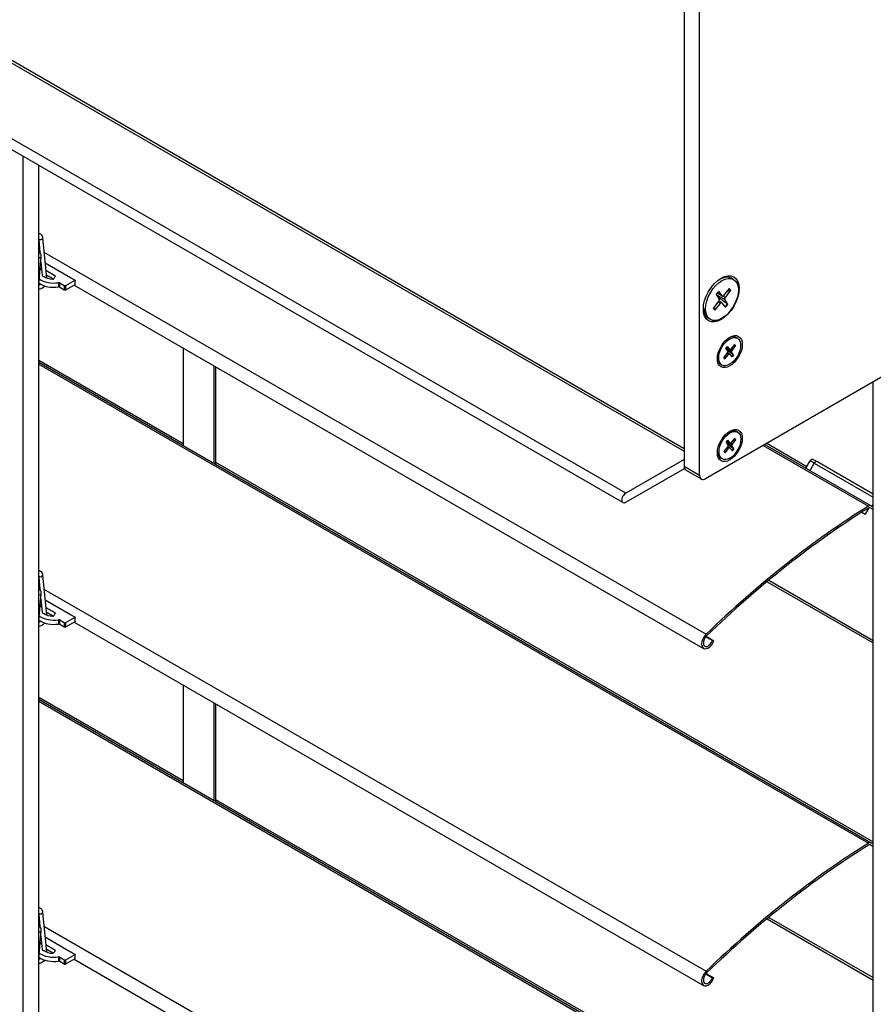
# Model space of a CAD drawing. Units: millimetres. Extents: x -22 to 353517, y -1487 to 3265.
# Drawn here: x 5825 to 5980, y 1214 to 1393 of the extents above; entities that cross this region are included whole.
import ezdxf

# ---------------------------------------------------------------- set-up
doc = ezdxf.new("R2010")
doc.units = ezdxf.units.MM
doc.header["$LTSCALE"] = 5
doc.layers.add('system', color=120, linetype='Continuous', lineweight=25)

msp = doc.modelspace()

# ---------------------------------------------------------------- linework, layer by layer
at = {"layer": 'system'}
for p, q in [((5018.42894, 1850.06764), (5946.10444, 1314.47394)), ((5018.86828, 1850.32129), (5946.10444, 1314.98125)), ((5935.49783, 1306.81628), (5007.23185, 1842.7509)), ((5934.99783, 1305.13376), (5007.83198, 1840.43322)), ((5946.10444, 1492.56925), (5946.10444, 1314.98125)), ((5946.10444, 1489.95646), (5946.10444, 1311.71526)), ((5948.93286, 1310.08227), (5948.93286, 1488.32347)), ((5935.49828, 1306.81614), (5672.92501, 1458.41288)), ((6054.29177, 1369.68652), (5949.99352, 1309.46989)), ((5826.05115, 1043.81168), (5826.05115, 1368.03427)), ((5828.87958, 1042.17869), (5828.87958, 1366.40127)), ((5828.87958, 1352.84256), (5829.0941, 1350.57304)), ((5829.60272, 1353.16206), (5830.282, 1345.97576)), ((5828.87958, 1351.20225), (5829.04358, 1351.10756)), ((5829.84041, 1350.64751), (5950.10652, 1281.21184)), ((5828.90355, 1344.8036), (5829.33761, 1349.78099)), ((5829.25668, 1348.85304), (5829.48745, 1346.41169)), ((5829.27265, 1347.43172), (5829.13501, 1347.45779)), ((5829.15566, 1347.69456), (5829.315, 1347.72523)), ((5829.315, 1347.72523), (5829.315, 1347.42158)), ((5834.66485, 1345.9515), (5830.03143, 1348.62661)), ((5830.15388, 1347.33117), (5831.81973, 1346.36939)), ((5830.23143, 1346.51072), (5831.5545, 1345.74685)), ((5831.86805, 1346.25122), (5831.60295, 1345.79206)), ((5831.81973, 1346.36939), (5831.81973, 1346.16754)), ((5833.81632, 1344.56346), (5835.48191, 1345.52509)), ((5834.70409, 1345.97416), (5834.66485, 1345.9515)), ((5834.70409, 1345.97416), (5835.48191, 1345.52509)), ((5955.09256, 1345.67408), (5954.73901, 1345.87821)), ((5832.50489, 1345.07657), (5832.50489, 1344.3009)), ((5832.69683, 1345.0465), (5833.53348, 1344.56346)), ((5832.69683, 1344.27083), (5832.69683, 1345.0465)), ((5832.69683, 1344.27083), (5833.53348, 1343.78779)), ((5833.53348, 1344.56346), (5833.53348, 1343.78779)), ((5833.81632, 1343.78779), (5835.50009, 1344.75991)), ((5833.81632, 1343.78779), (5833.81632, 1344.56346)), ((5835.31185, 1344.65123), (5949.63894, 1278.64445)), ((5952.33658, 1343.4491), (5952.97772, 1342.68527)), ((5954.30709, 1344.0113), (5953.27615, 1342.77041)), ((5954.54366, 1343.68977), (5953.56159, 1342.38245)), ((5951.44147, 1340.38379), (5952.42353, 1341.69111)), ((5951.93984, 1342.94688), (5952.49901, 1342.07929)), ((5953.48611, 1341.99427), (5952.04122, 1342.78959)), ((5953.00929, 1342.65915), (5952.11584, 1343.14982)), ((5952.97772, 1342.68527), (5952.12092, 1343.15638)), ((5952.70897, 1341.30315), (5952.30829, 1341.5377)), ((5952.9798, 1341.41212), (5952.45162, 1341.73231)), ((5953.56159, 1342.38245), (5953.10328, 1342.64971)), ((5954.04528, 1341.12667), (5953.48611, 1341.99427)), ((5951.67803, 1340.06226), (5952.70897, 1341.30315)), ((5953.64854, 1340.62446), (5953.0074, 1341.38829)), ((5950.89256, 1338.39947), (5950.53901, 1338.6036)), ((5955.78445, 1334.96529), (5955.54839, 1335.10158)), ((5855.10731, 1333.22232), (5855.10731, 1315.48863)), ((5953.67945, 1333.14441), (5954.0528, 1332.56513)), ((5954.71186, 1332.50837), (5953.74714, 1333.03939)), ((5954.3935, 1332.95229), (5953.79696, 1333.2799)), ((5954.37242, 1332.96973), (5953.80036, 1333.28428)), ((5953.94435, 1333.47972), (5954.37242, 1332.96973)), ((5954.76225, 1332.76755), (5954.45625, 1332.94599)), ((5955.26001, 1333.85509), (5954.57167, 1333.02658)), ((5955.41796, 1333.64041), (5954.76225, 1332.76755)), ((5828.87958, 1331.0006), (5855.10731, 1315.85802)), ((5953.3467, 1331.43309), (5954.0024, 1332.30596)), ((5953.50465, 1331.21841), (5954.19298, 1332.04692)), ((5954.19298, 1332.04692), (5953.92546, 1332.20353)), ((5954.3738, 1332.11968), (5954.02115, 1332.33347)), ((5954.82031, 1331.59378), (5954.39224, 1332.10377)), ((5955.0852, 1331.9291), (5954.71186, 1332.50837)), ((5828.87958, 1330.63122), (5980.1066, 1243.32026)), ((5828.87958, 1330.25947), (5979.57813, 1243.25362)), ((5860.76416, 1312.22265), (5860.76416, 1329.95633)), ((5861.00458, 1329.81753), (5861.00458, 1312.08384)), ((5952.98021, 1330.10821), (5952.74415, 1330.2445)), ((5980.44704, 954.67117), (5980.44704, 1327.05224)), ((5955.31507, 1316.8132), (5954.62673, 1315.98469)), ((5955.47302, 1316.59852), (5954.81732, 1315.72565)), ((5955.83951, 1317.9234), (5955.60345, 1318.05969)), ((5953.40176, 1314.3912), (5954.05746, 1315.26406)), ((5953.55971, 1314.17652), (5954.24805, 1315.00503)), ((5953.73452, 1316.10251), (5954.10786, 1315.52324)), ((5954.76692, 1315.46648), (5953.8022, 1315.99749)), ((5954.44856, 1315.9104), (5953.85202, 1316.23801)), ((5954.42748, 1315.92784), (5953.85542, 1316.24239)), ((5954.24805, 1315.00503), (5953.98052, 1315.16164)), ((5953.99941, 1316.43783), (5954.42748, 1315.92784)), ((5954.42887, 1315.07779), (5954.07621, 1315.29157)), ((5954.87537, 1314.55189), (5954.4473, 1315.06188)), ((5954.81732, 1315.72565), (5954.51131, 1315.9041)), ((5955.14026, 1314.8872), (5954.76692, 1315.46648)), ((5960.47386, 1315.52072), (5979.57813, 1304.49087)), ((5960.7958, 1315.70659), (5980.1066, 1304.5575)), ((5961.1157, 1315.89129), (5968.4087, 1311.68067)), ((5946.10444, 1312.94001), (5935.49783, 1306.81628)), ((5946.10444, 1312.9396), (5935.49828, 1306.81614)), ((5953.03527, 1313.06632), (5952.79921, 1313.20261)), ((5861.00458, 1312.45323), (5980.44704, 1243.49309)), ((5935.49783, 1305.18329), (5946.1651, 1311.34203)), ((5946.10444, 1311.71526), (5948.93286, 1310.08227)), ((5968.24875, 1311.40363), (5968.99875, 1312.70267)), ((5968.9808, 1310.98098), (5969.7308, 1312.28002)), ((5969.7308, 1312.28002), (5968.99875, 1312.70267)), ((5969.68176, 1312.88568), (5970.2308, 1312.5687)), ((5969.7308, 1312.28002), (5980.44704, 1306.093)), ((5980.44704, 1306.67035), (5970.2308, 1312.5687)), ((5949.24352, 1309.3956), (5946.4151, 1311.02859)), ((5979.68891, 1304.17789), (5979.00771, 1302.99802)), ((5980.44704, 1303.84133), (5979.8816, 1304.16779)), ((5980.1066, 1304.5575), (5980.44704, 1304.36095)), ((5980.25916, 1304.46942), (5980.44704, 1304.79486)), ((5980.25916, 1304.46942), (5980.44704, 1304.36095)), ((5978.37408, 1303.36384), (5979.00771, 1302.99802)), ((5828.87958, 1291.60531), (5829.0941, 1289.3358)), ((5829.60272, 1291.92482), (5830.282, 1284.73852)), ((5828.87958, 1289.965), (5829.04358, 1289.87032)), ((5961.17383, 1290.75676), (5980.44704, 1279.62936)), ((5961.48007, 1291.01065), (5980.44704, 1280.06006)), ((5828.90355, 1283.56635), (5829.33761, 1288.54375)), ((5829.84041, 1289.41027), (5950.10652, 1219.97459)), ((5829.27265, 1286.19448), (5829.13501, 1286.22054)), ((5829.15566, 1286.45732), (5829.315, 1286.48798)), ((5829.25668, 1287.6158), (5829.48745, 1285.17444)), ((5829.315, 1286.48798), (5829.315, 1286.18433)), ((5834.66485, 1284.71426), (5830.03143, 1287.38936)), ((5830.15388, 1286.09392), (5831.81973, 1285.13214)), ((5830.23143, 1285.27348), (5831.5545, 1284.5096)), ((5831.86805, 1285.01398), (5831.60295, 1284.55482)), ((5831.81973, 1285.13214), (5831.81973, 1284.9303)), ((5834.70409, 1284.73692), (5834.66485, 1284.71426)), ((5834.70409, 1284.73692), (5835.48191, 1284.28784)), ((5832.50489, 1283.83933), (5832.50489, 1283.06366)), ((5832.69683, 1283.80925), (5833.53348, 1283.32621)), ((5832.69683, 1283.03358), (5832.69683, 1283.80925)), ((5832.69683, 1283.03358), (5833.53348, 1282.55054)), ((5833.53348, 1283.32621), (5833.53348, 1282.55054)), ((5833.81632, 1283.32621), (5835.48191, 1284.28784)), ((5833.81632, 1282.55054), (5835.50009, 1283.52267)), ((5833.81632, 1282.55054), (5833.81632, 1283.32621)), ((5835.31185, 1283.41399), (5949.63894, 1217.40721)), ((5950.047, 1280.74543), (5951.25441, 1280.04833)), ((5950.12394, 1280.83549), (5951.52997, 1280.02372)), ((5951.25441, 1280.04833), (5951.52997, 1280.02372)), ((5855.10731, 1271.98507), (5855.10731, 1254.25139)), ((5828.87958, 1269.76336), (5855.10731, 1254.62077)), ((5828.87958, 1269.39398), (5980.1066, 1182.08301)), ((5828.87958, 1269.02223), (5979.57813, 1182.01638)), ((5860.76416, 1250.9854), (5860.76416, 1268.71909)), ((5861.00458, 1268.58028), (5861.00458, 1250.8466)), ((5861.00458, 1251.21598), (5968.4087, 1189.20618)), ((5980.1066, 1243.32026), (5980.44704, 1243.1237)), ((5980.44704, 1242.60409), (5979.8816, 1242.93054)), ((5829.60272, 1230.68757), (5830.282, 1223.50128)), ((5828.87958, 1230.36807), (5829.0941, 1228.09855)), ((5961.17383, 1229.51952), (5980.44704, 1218.39212)), ((5961.48007, 1229.77341), (5980.44704, 1218.82282)), ((5828.87958, 1228.72776), (5829.04358, 1228.63307)), ((5828.90355, 1222.32911), (5829.33761, 1227.3065)), ((5829.84041, 1228.17302), (5950.10652, 1158.73735)), ((5829.25668, 1226.37855), (5829.48745, 1223.9372)), ((5834.66485, 1223.47702), (5830.03143, 1226.15212)), ((5829.27265, 1224.95724), (5829.13501, 1224.9833)), ((5829.15566, 1225.22008), (5829.315, 1225.25074)), ((5829.315, 1225.25074), (5829.315, 1224.94709)), ((5830.15388, 1224.85668), (5831.81973, 1223.8949)), ((5830.23143, 1224.03623), (5831.5545, 1223.27236)), ((5831.86805, 1223.77674), (5831.60295, 1223.31757)), ((5831.81973, 1223.8949), (5831.81973, 1223.69305)), ((5834.70409, 1223.49967), (5834.66485, 1223.47702)), ((5834.70409, 1223.49967), (5835.48191, 1223.0506)), ((5832.50489, 1222.60209), (5832.50489, 1221.82641)), ((5832.69683, 1222.57201), (5833.53348, 1222.08897)), ((5832.69683, 1221.79634), (5832.69683, 1222.57201)), ((5832.69683, 1221.79634), (5833.53348, 1221.3133)), ((5833.53348, 1222.08897), (5833.53348, 1221.3133)), ((5833.81632, 1222.08897), (5835.48191, 1223.0506)), ((5833.81632, 1221.3133), (5835.50009, 1222.28543)), ((5833.81632, 1221.3133), (5833.81632, 1222.08897)), ((5835.31185, 1222.17674), (5949.63894, 1156.16997)), ((5950.047, 1219.50818), (5951.25441, 1218.81108)), ((5950.12394, 1219.59825), (5951.52997, 1218.78647)), ((5951.25441, 1218.81108), (5951.52997, 1218.78647))]:
    msp.add_line(p, q, dxfattribs=at)
msp.add_arc((5969.43176, 1312.45267), 0.5, 60, 150, dxfattribs=at)
for centre, major_axis, ratio, start_param, end_param in [((5829.22938, 1353.12677), (0.37334, 0.03529), 0.63372024, 3.443456969, 6.283185307), ((5828.96402, 1349.81357), (0.37358, -0.03258), 0.513253419, 4.529334241, 6.283185307), ((5829.17916, 1347.26714), (-0.3, 0), 0.577350269, 3.908250074, 4.395472137), ((5829.37824, 1347.61568), (-0.2, 0), 0.577350269, 4.789858643, 5.034139535), ((5831.64295, 1346.9829), (-2.2125, 0), 0.577350269, 6.262295987, 6.413113725), ((5831.64295, 1346.9829), (3.4125, 0), 0.577350269, 3.81986903, 4.967737594), ((5829.8629, 1346.42467), (0.376, 0.00173), 0.577333883, 3.193432013, 4.766026117), ((5831.64295, 1346.9829), (-2.2125, 0), 0.577350269, 0.651817286, 1.456389335), ((5831.41321, 1345.82858), (0.2, 0), 0.577350269, 4.597981988, 5.961434753), ((5831.67831, 1346.28774), (0.2, 0), 0.577350269, 5.961434753, 7.068583471), ((5836.64475, 1345.84467), (-0.85, -1.47224), 0.577350269, 5.241557404, 5.808133367), ((5952.63901, 1342.2409), (2.1, 3.63731), 0.577350269, 0, 0.727516704), ((5828.52997, 1344.83617), (0.37358, -0.03258), 0.513253419, 5.965093398, 6.283185307), ((5831.64295, 1346.20723), (3.4125, 0), 0.577350269, 3.789617984, 4.967737594), ((5832.55541, 1344.96485), (-0.2, 0), 0.577350269, 3.926990817, 4.967737594), ((5832.55541, 1344.18918), (0.2, 0), 0.577350269, 0.785398163, 1.826144941), ((5833.6749, 1344.64511), (-0.2, 0), 0.577350269, 0.785398163, 2.35619449), ((5833.6749, 1343.86944), (0.2, 0), 0.577350269, 3.926990817, 5.497787144), ((5952.99256, 1342.03678), (-1.19084, -2.0626), 0.577350269, 4.327093822, 4.602238355), ((5952.94087, 1342.06662), (1.13178, 1.96029), 0.577350269, 5.889052342, 6.138050366), ((5952.99256, 1342.03678), (1.19084, 2.0626), 0.577350269, 5.897890149, 6.173034681), ((5951.66757, 1342.80176), (-0.68287, -1.18277), 0.577350269, 1.527487408, 1.571681017), ((5952.29939, 1341.83901), (0.16058, 0.27813), 0.577350269, 4.505363531, 5.994764973), ((5953.16788, 1342.9384), (-0.16058, -0.27813), 0.577350269, 6.076159858, 7.565561299), ((5953.68573, 1342.23454), (-0.16058, -0.27813), 0.577350269, 4.505363531, 5.994764973), ((5952.63901, 1342.2409), (-2.1, -3.63731), 0.577350269, 5.555668604, 6.283185307), ((5952.99256, 1342.03678), (-1.19084, -2.0626), 0.577350269, 5.897890149, 6.173034681), ((5952.94087, 1342.06662), (-1.13178, -1.96029), 0.577350269, 5.933795105, 6.181872488), ((5952.81725, 1341.13516), (0.16058, 0.27813), 0.577350269, 6.076159858, 7.565561299), ((5952.94087, 1342.06662), (-1.13178, -1.96029), 0.577350269, 1.185636828, 1.469483508), ((5952.99256, 1342.03678), (1.19084, 2.0626), 0.577350269, 4.327093822, 4.602238355), ((5954.14627, 1332.67304), (1.40212, 2.42854), 0.577350269, 0, 0.727516704), ((5954.38233, 1332.53675), (-0.7951, -1.37715), 0.577350269, 4.327093822, 4.602238355), ((5953.49766, 1333.04751), (-0.45594, -0.78971), 0.577350269, 1.527487408, 1.571681017), ((5954.49938, 1333.13874), (-0.10722, -0.1857), 0.577350269, 6.076159858, 7.565561299), ((5954.84514, 1332.6688), (-0.10722, -0.1857), 0.577350269, 4.505363531, 5.994764973), ((5954.34782, 1332.55668), (0.75566, 1.30884), 0.577350269, 5.889052342, 6.138050366), ((5954.38233, 1332.53675), (0.7951, 1.37715), 0.577350269, 5.897890149, 6.173034681), ((5954.14627, 1332.67304), (-1.40212, -2.42854), 0.577350269, 5.555668604, 6.283185307), ((5954.38233, 1332.53675), (-0.7951, -1.37715), 0.577350269, 5.897890149, 6.173034681), ((5954.34782, 1332.55668), (-0.75566, -1.30884), 0.577350269, 5.933795105, 6.181872488), ((5953.91951, 1332.40471), (0.10722, 0.1857), 0.577350269, 4.505363531, 5.994764973), ((5954.26527, 1331.93476), (0.10722, 0.1857), 0.577350269, 6.076159858, 7.565561299), ((5954.34782, 1332.55668), (-0.75566, -1.30884), 0.577350269, 1.185636828, 1.469483508), ((5954.38233, 1332.53675), (0.7951, 1.37715), 0.577350269, 4.327093822, 4.602238355), ((5954.20133, 1315.63115), (1.40212, 2.42854), 0.577350269, 0, 0.727516704), ((5954.40288, 1315.51478), (0.75566, 1.30884), 0.577350269, 5.889052342, 6.138050366), ((5954.43739, 1315.49486), (0.7951, 1.37715), 0.577350269, 5.897890149, 6.173034681), ((5954.43739, 1315.49486), (-0.7951, -1.37715), 0.577350269, 4.327093822, 4.602238355), ((5953.55273, 1316.00562), (-0.45594, -0.78971), 0.577350269, 1.527487408, 1.571681017), ((5953.97458, 1315.36281), (0.10722, 0.1857), 0.577350269, 4.505363531, 5.994764973), ((5954.32034, 1314.89287), (0.10722, 0.1857), 0.577350269, 6.076159858, 7.565561299), ((5954.55444, 1316.09685), (-0.10722, -0.1857), 0.577350269, 6.076159858, 7.565561299), ((5954.9002, 1315.6269), (-0.10722, -0.1857), 0.577350269, 4.505363531, 5.994764973), ((5954.40288, 1315.51478), (-0.75566, -1.30884), 0.577350269, 1.185636828, 1.469483508), ((5954.43739, 1315.49486), (0.7951, 1.37715), 0.577350269, 4.327093822, 4.602238355), ((5954.20133, 1315.63115), (-1.40212, -2.42854), 0.577350269, 5.555668604, 6.283185307), ((5954.43739, 1315.49486), (-0.7951, -1.37715), 0.577350269, 5.897890149, 6.173034681), ((5954.40288, 1315.51478), (-0.75566, -1.30884), 0.577350269, 5.933795105, 6.181872488), ((5947.1651, 1312.32763), (-0.75, -1.29904), 0.577350269, 5.497787144, 6.283185307), ((5969.9808, 1312.13568), (0.25, 0.43301), 0.577350269, 0, 1.570796327), ((5949.99352, 1310.69464), (-0.75, -1.29904), 0.577350269, 5.497787144, 7.068583471), ((5935.49828, 1305.99964), (-0.5, -0.86603), 0.577350269, 3.926990817, 7.068583471), ((5983.84938, 1184.58174), (75, 129.90381), 0.577350269, 0.825678804, 1.109155293), ((5983.84938, 1184.58174), (-74.775, -129.5141), 0.577350269, 3.967271458, 4.250747947), ((5979.6066, 1303.69147), (0.5, 0.86603), 0.577350269, 0, 0.825678804), ((5979.6066, 1303.69147), (0.275, 0.47631), 0.577350269, 0, 0.825678804), ((5829.22938, 1291.88953), (0.37334, 0.03529), 0.63372024, 3.443456969, 6.283185307), ((5828.96402, 1288.57632), (0.37358, -0.03258), 0.513253419, 4.529334241, 6.283185307), ((5829.17916, 1286.0299), (-0.3, 0), 0.577350269, 3.908250076, 4.395472137), ((5829.37824, 1286.37844), (-0.2, 0), 0.577350269, 4.789858646, 5.034139535), ((5831.64295, 1285.74565), (3.4125, 0), 0.577350269, 3.81986903, 4.967737594), ((5831.64295, 1285.74565), (-2.2125, 0), 0.577350269, 6.26229599, 6.413113722), ((5829.8629, 1285.18742), (0.376, 0.00173), 0.577333883, 3.193432013, 4.766026119), ((5831.64295, 1285.74565), (-2.2125, 0), 0.577350269, 0.651817286, 1.456389335), ((5831.41321, 1284.59133), (0.2, 0), 0.577350269, 4.597981988, 5.961434753), ((5831.67831, 1285.05049), (0.2, 0), 0.577350269, 5.961434753, 7.068583471), ((5828.52997, 1283.59893), (0.37358, -0.03258), 0.513253419, 5.965093398, 6.283185307), ((5831.64295, 1284.96998), (3.4125, 0), 0.577350269, 3.789617983, 4.967737594), ((5832.55541, 1283.7276), (-0.2, 0), 0.577350269, 3.926990817, 4.967737594), ((5832.55541, 1282.95193), (0.2, 0), 0.577350269, 0.785398163, 1.826144941), ((5833.6749, 1283.40786), (-0.2, 0), 0.577350269, 0.785398163, 2.35619449), ((5833.6749, 1282.63219), (0.2, 0), 0.577350269, 3.926990817, 5.497787144), ((5836.64475, 1284.60743), (-0.85, -1.47224), 0.577350269, 5.241557404, 5.808133367), ((5950.48894, 1280.1167), (-0.85, -1.47224), 0.577350269, 4.250747947, 8.115781022), ((5950.48894, 1280.1167), (-0.625, -1.08253), 0.577350269, 4.250747947, 8.115781022), ((5983.84938, 1123.34449), (75, 129.90381), 0.577350269, 0.825678804, 1.109155293), ((5979.6066, 1242.45423), (0.5, 0.86603), 0.577350269, 0, 0.825678804), ((5983.84938, 1123.34449), (-74.775, -129.5141), 0.577350269, 3.967271458, 4.250747947), ((5979.6066, 1242.45423), (0.275, 0.47631), 0.577350269, 0, 0.825678804), ((5829.22938, 1230.65228), (0.37334, 0.03529), 0.63372024, 3.443456969, 6.283185307), ((5828.96402, 1227.33908), (0.37358, -0.03258), 0.513253419, 4.529334241, 6.283185307), ((5829.17916, 1224.79266), (-0.3, 0), 0.577350269, 3.908250074, 4.395472137), ((5829.37824, 1225.1412), (-0.2, 0), 0.577350269, 4.789858643, 5.034139535), ((5831.64295, 1224.50841), (-2.2125, 0), 0.577350269, 6.262295987, 6.413113725), ((5829.8629, 1223.95018), (0.376, 0.00173), 0.577333883, 3.193432013, 4.766026117), ((5831.64295, 1224.50841), (-2.2125, 0), 0.577350269, 0.651817286, 1.456389335), ((5831.67831, 1223.81325), (0.2, 0), 0.577350269, 5.961434753, 7.068583471), ((5828.52997, 1222.36169), (0.37358, -0.03258), 0.513253419, 5.965093398, 6.283185307), ((5831.64295, 1223.73274), (3.4125, 0), 0.577350269, 3.789617984, 4.967737594), ((5831.64295, 1224.50841), (3.4125, 0), 0.577350269, 3.81986903, 4.967737594), ((5831.41321, 1223.35409), (0.2, 0), 0.577350269, 4.597981988, 5.961434753), ((5832.55541, 1222.49036), (-0.2, 0), 0.577350269, 3.926990817, 4.967737594), ((5832.55541, 1221.71469), (0.2, 0), 0.577350269, 0.785398163, 1.826144941), ((5833.6749, 1222.17062), (-0.2, 0), 0.577350269, 0.785398163, 2.35619449), ((5836.64475, 1223.37018), (-0.85, -1.47224), 0.577350269, 5.241557404, 5.808133367), ((5833.6749, 1221.39495), (0.2, 0), 0.577350269, 3.926990817, 5.497787144), ((5950.48894, 1218.87945), (-0.85, -1.47224), 0.577350269, 4.250747947, 8.115781022), ((5950.48894, 1218.87945), (-0.625, -1.08253), 0.577350269, 4.250747947, 8.115781022)]:
    msp.add_ellipse(centre, major_axis=major_axis, ratio=ratio, start_param=start_param, end_param=end_param, dxfattribs=at)
for centre, major_axis in [((5952.85731, 1342.15017), (-2.3, -3.98372)), ((5952.99256, 1342.03678), (2.1, 3.63731)), ((5954.41294, 1332.55634), (-1.6, -2.77128)), ((5954.38233, 1332.53675), (1.40212, 2.42854)), ((5954.41294, 1315.49156), (-1.6, -2.77128)), ((5954.43739, 1315.49486), (1.40212, 2.42854))]:
    msp.add_ellipse(centre, major_axis=major_axis, ratio=0.577350269, dxfattribs=at)
for points, knots in [([(5828.87958, 1354.06589), (5828.9939, 1354.04284), (5829.10509, 1353.99588), (5829.29375, 1353.86256), (5829.37173, 1353.77865), (5829.50066, 1353.57864), (5829.54693, 1353.46019), (5829.588, 1353.27976), (5829.59712, 1353.22132), (5829.60272, 1353.16206)], [2.1643208675, 2.1643208675, 2.1643208675, 2.1643208675, 2.409171192, 2.409171192, 2.644559003, 2.644559003, 2.9133306139, 2.9133306139, 3.0384609097, 3.0384609097, 3.0384609097, 3.0384609097]), ([(5829.33761, 1349.78099), (5829.34879, 1349.90927), (5829.34333, 1350.03695), (5829.28732, 1350.28127), (5829.23725, 1350.39921), (5829.09754, 1350.57852), (5829.0204, 1350.6456), (5828.91514, 1350.7028), (5828.89751, 1350.71145), (5828.87958, 1350.71934)], [3.0359520522, 3.0359520522, 3.0359520522, 3.0359520522, 3.3712394378, 3.3712394378, 3.6969627865, 3.6969627865, 3.941909614, 3.941909614, 3.9899253304, 3.9899253304, 3.9899253304, 3.9899253304]), ([(5829.94106, 1344.49953), (5829.93762, 1344.49477), (5829.93416, 1344.49003), (5829.84393, 1344.36761), (5829.74559, 1344.26044), (5829.5287, 1344.07625), (5829.40996, 1343.99936), (5829.16135, 1343.8953), (5829.03146, 1343.86498), (5828.89069, 1343.86859), (5828.88514, 1343.86879), (5828.87958, 1343.86905)], [4.103994973, 4.103994973, 4.103994973, 4.103994973, 4.118537806, 4.118537806, 4.481150863, 4.481150863, 4.849061313, 4.849061313, 5.19361108, 5.19361108, 5.207751377, 5.207751377, 5.207751377, 5.207751377]), ([(5828.92826, 1344.60894), (5828.92826, 1344.60894), (5828.92543, 1344.61225), (5828.91594, 1344.63343), (5828.90876, 1344.6556), (5828.90087, 1344.71671), (5828.89968, 1344.75384), (5828.90315, 1344.79884), (5828.90334, 1344.80121), (5828.90355, 1344.8036)], [5.7012867645, 5.7012867645, 5.7012867645, 5.7012867645, 5.8934161914, 5.8934161914, 6.1453557775, 6.1453557775, 6.3760794637, 6.3760794637, 6.3888259086, 6.3888259086, 6.3888259086, 6.3888259086]), ([(5829.22987, 1344.81413), (5829.18979, 1344.77199), (5829.14894, 1344.73586), (5829.07162, 1344.67834), (5829.03516, 1344.65701), (5828.97551, 1344.62966), (5828.95183, 1344.6229), (5828.9307, 1344.61918), (5828.92626, 1344.61866), (5828.92272, 1344.61841)], [4.3230024254, 4.3230024254, 4.3230024254, 4.3230024254, 4.5691478689, 4.5691478689, 4.8149057319, 4.8149057319, 5.0466618839, 5.0466618839, 5.124761682, 5.124761682, 5.124761682, 5.124761682]), ([(5951.95429, 1342.92447), (5951.97684, 1342.95841), (5951.99987, 1342.99193), (5952.04864, 1343.06061), (5952.07445, 1343.09568), (5952.12701, 1343.16461), (5952.15376, 1343.19846), (5952.2081, 1343.26484), (5952.23569, 1343.29736), (5952.29161, 1343.36094), (5952.31994, 1343.39201), (5952.34858, 1343.4223)], [6.1439650484, 6.1439650484, 6.1439650484, 6.1439650484, 6.1972215518, 6.1972215518, 6.2546237707, 6.2546237707, 6.3120259897, 6.3120259897, 6.3694282087, 6.3694282087, 6.4268304276, 6.4268304276, 6.4268304276, 6.4268304276]), ([(5952.33658, 1343.4491), (5952.34301, 1343.44143), (5952.34782, 1343.43393), (5952.35015, 1343.42637), (5952.34985, 1343.42394), (5952.34848, 1343.42238)], [0.019718957013, 0.019718957013, 0.019718957013, 0.019718957013, 0.024711347494, 0.024711347494, 0.027935706363, 0.027935706363, 0.027935706363, 0.027935706363]), ([(5954.54366, 1343.68977), (5954.5338, 1343.67665), (5954.51945, 1343.66281), (5954.49232, 1343.6439), (5954.47476, 1343.63543), (5954.44733, 1343.62752), (5954.43314, 1343.62563), (5954.42048, 1343.6257)], [0.01971895701, 0.01971895701, 0.01971895701, 0.01971895701, 0.02471134749, 0.02471134749, 0.02965818968, 0.02965818968, 0.03362719414, 0.03362719414, 0.03362719414, 0.03362719414]), ([(5951.70043, 1340.18247), (5951.70525, 1340.17248), (5951.70854, 1340.16058), (5951.71036, 1340.13606), (5951.70788, 1340.11916), (5951.69781, 1340.09098), (5951.68837, 1340.07471), (5951.67803, 1340.06226)], [0.0451990362, 0.0451990362, 0.0451990362, 0.0451990362, 0.04916804065, 0.04916804065, 0.05411488285, 0.05411488285, 0.05910727333, 0.05910727333, 0.05910727333, 0.05910727333]), ([(5953.95238, 1341.21828), (5953.96344, 1341.21001), (5953.97539, 1341.20041), (5953.99753, 1341.1811), (5954.01093, 1341.16816), (5954.0303, 1341.14715), (5954.03967, 1341.13538), (5954.04528, 1341.12667)], [0.0451990362, 0.0451990362, 0.0451990362, 0.0451990362, 0.04916804065, 0.04916804065, 0.05411488285, 0.05411488285, 0.05910727333, 0.05910727333, 0.05910727333, 0.05910727333]), ([(5953.6891, 1333.12944), (5953.70415, 1333.15211), (5953.71953, 1333.17449), (5953.75209, 1333.22034), (5953.76933, 1333.24376), (5953.80442, 1333.28978), (5953.82228, 1333.31238), (5953.85856, 1333.3567), (5953.87698, 1333.37841), (5953.91432, 1333.42087), (5953.93323, 1333.44161), (5953.95236, 1333.46183)], [6.1439650484, 6.1439650484, 6.1439650484, 6.1439650484, 6.1972215518, 6.1972215518, 6.2546237707, 6.2546237707, 6.3120259897, 6.3120259897, 6.3694282087, 6.3694282087, 6.4268304276, 6.4268304276, 6.4268304276, 6.4268304276]), ([(5953.94435, 1333.47972), (5953.94864, 1333.47461), (5953.95185, 1333.4696), (5953.9534, 1333.46455), (5953.95321, 1333.46292), (5953.95229, 1333.46188)], [0.019718957013, 0.019718957013, 0.019718957013, 0.019718957013, 0.024711347494, 0.024711347494, 0.027935706363, 0.027935706363, 0.027935706363, 0.027935706363]), ([(5955.41796, 1333.64041), (5955.41138, 1333.63165), (5955.4018, 1333.62241), (5955.38368, 1333.60979), (5955.37195, 1333.60413), (5955.35364, 1333.59885), (5955.34417, 1333.59759), (5955.33572, 1333.59763)], [0.01971895701, 0.01971895701, 0.01971895701, 0.01971895701, 0.02471134749, 0.02471134749, 0.02965818968, 0.02965818968, 0.03362719414, 0.03362719414, 0.03362719414, 0.03362719414]), ([(5953.5196, 1331.29867), (5953.52282, 1331.292), (5953.52502, 1331.28406), (5953.52623, 1331.26769), (5953.52458, 1331.2564), (5953.51785, 1331.23759), (5953.51155, 1331.22673), (5953.50465, 1331.21841)], [0.0451990362, 0.0451990362, 0.0451990362, 0.0451990362, 0.04916804065, 0.04916804065, 0.05411488285, 0.05411488285, 0.05910727333, 0.05910727333, 0.05910727333, 0.05910727333]), ([(5955.02317, 1331.99026), (5955.03056, 1331.98474), (5955.03854, 1331.97833), (5955.05332, 1331.96544), (5955.06227, 1331.95679), (5955.0752, 1331.94277), (5955.08146, 1331.93491), (5955.0852, 1331.9291)], [0.0451990362, 0.0451990362, 0.0451990362, 0.0451990362, 0.04916804065, 0.04916804065, 0.05411488285, 0.05411488285, 0.05910727333, 0.05910727333, 0.05910727333, 0.05910727333]), ([(5955.47302, 1316.59852), (5955.46644, 1316.58976), (5955.45686, 1316.58052), (5955.43874, 1316.56789), (5955.42702, 1316.56224), (5955.4087, 1316.55696), (5955.39923, 1316.55569), (5955.39078, 1316.55574)], [0.01971895701, 0.01971895701, 0.01971895701, 0.01971895701, 0.02471134749, 0.02471134749, 0.02965818968, 0.02965818968, 0.03362719414, 0.03362719414, 0.03362719414, 0.03362719414]), ([(5953.74416, 1316.08755), (5953.75922, 1316.11021), (5953.77459, 1316.13259), (5953.80715, 1316.17844), (5953.82439, 1316.20186), (5953.85948, 1316.24788), (5953.87734, 1316.27049), (5953.91363, 1316.3148), (5953.93205, 1316.33652), (5953.96938, 1316.37897), (5953.98829, 1316.39971), (5954.00742, 1316.41994)], [6.1439650484, 6.1439650484, 6.1439650484, 6.1439650484, 6.1972215518, 6.1972215518, 6.2546237707, 6.2546237707, 6.3120259897, 6.3120259897, 6.3694282087, 6.3694282087, 6.4268304276, 6.4268304276, 6.4268304276, 6.4268304276]), ([(5953.99941, 1316.43783), (5954.0037, 1316.43271), (5954.00691, 1316.4277), (5954.00847, 1316.42265), (5954.00827, 1316.42103), (5954.00735, 1316.41999)], [0.019718957013, 0.019718957013, 0.019718957013, 0.019718957013, 0.024711347494, 0.024711347494, 0.027935706363, 0.027935706363, 0.027935706363, 0.027935706363]), ([(5955.07823, 1314.94837), (5955.08562, 1314.94285), (5955.0936, 1314.93643), (5955.10838, 1314.92354), (5955.11733, 1314.9149), (5955.13026, 1314.90088), (5955.13652, 1314.89302), (5955.14026, 1314.8872)], [0.0451990362, 0.0451990362, 0.0451990362, 0.0451990362, 0.04916804065, 0.04916804065, 0.05411488285, 0.05411488285, 0.05910727333, 0.05910727333, 0.05910727333, 0.05910727333]), ([(5953.57467, 1314.25678), (5953.57788, 1314.25011), (5953.58008, 1314.24216), (5953.58129, 1314.2258), (5953.57964, 1314.21451), (5953.57291, 1314.19569), (5953.56662, 1314.18483), (5953.55971, 1314.17652)], [0.0451990362, 0.0451990362, 0.0451990362, 0.0451990362, 0.04916804065, 0.04916804065, 0.05411488285, 0.05411488285, 0.05910727333, 0.05910727333, 0.05910727333, 0.05910727333]), ([(5828.87958, 1292.82865), (5828.9939, 1292.80559), (5829.10509, 1292.75863), (5829.29375, 1292.62531), (5829.37173, 1292.54141), (5829.50066, 1292.3414), (5829.54693, 1292.22294), (5829.588, 1292.04252), (5829.59712, 1291.98407), (5829.60272, 1291.92482)], [2.1643208675, 2.1643208675, 2.1643208675, 2.1643208675, 2.409171192, 2.409171192, 2.644559003, 2.644559003, 2.9133306139, 2.9133306139, 3.0384609097, 3.0384609097, 3.0384609097, 3.0384609097]), ([(5829.33761, 1288.54375), (5829.34879, 1288.67203), (5829.34333, 1288.79971), (5829.28732, 1289.04402), (5829.23725, 1289.16197), (5829.09754, 1289.34128), (5829.0204, 1289.40836), (5828.91514, 1289.46555), (5828.89751, 1289.4742), (5828.87958, 1289.4821)], [3.0359520522, 3.0359520522, 3.0359520522, 3.0359520522, 3.3712394378, 3.3712394378, 3.6969627865, 3.6969627865, 3.941909614, 3.941909614, 3.9899253304, 3.9899253304, 3.9899253304, 3.9899253304]), ([(5829.94106, 1283.26228), (5829.93762, 1283.25753), (5829.93416, 1283.25279), (5829.84393, 1283.13036), (5829.74559, 1283.0232), (5829.5287, 1282.83901), (5829.40996, 1282.76211), (5829.16135, 1282.65806), (5829.03146, 1282.62774), (5828.89069, 1282.63134), (5828.88514, 1282.63154), (5828.87958, 1282.6318)], [4.103994972, 4.103994972, 4.103994972, 4.103994972, 4.118537806, 4.118537806, 4.481150863, 4.481150863, 4.849061313, 4.849061313, 5.19361108, 5.19361108, 5.207751377, 5.207751377, 5.207751377, 5.207751377]), ([(5828.92826, 1283.3717), (5828.92826, 1283.3717), (5828.92543, 1283.375), (5828.91594, 1283.39618), (5828.90876, 1283.41836), (5828.90087, 1283.47947), (5828.89968, 1283.5166), (5828.90315, 1283.56159), (5828.90334, 1283.56396), (5828.90355, 1283.56635)], [5.7012867645, 5.7012867645, 5.7012867645, 5.7012867645, 5.8934161914, 5.8934161914, 6.1453557775, 6.1453557775, 6.3760794637, 6.3760794637, 6.3888259086, 6.3888259086, 6.3888259086, 6.3888259086]), ([(5829.22987, 1283.57688), (5829.18979, 1283.53475), (5829.14894, 1283.49861), (5829.07162, 1283.4411), (5829.03516, 1283.41977), (5828.97551, 1283.39242), (5828.95183, 1283.38566), (5828.9307, 1283.38193), (5828.92626, 1283.38142), (5828.92272, 1283.38116)], [4.3230024247, 4.3230024247, 4.3230024247, 4.3230024247, 4.5691478689, 4.5691478689, 4.8149057319, 4.8149057319, 5.0466618839, 5.0466618839, 5.124761682, 5.124761682, 5.124761682, 5.124761682]), ([(5828.87958, 1231.59141), (5828.9939, 1231.56835), (5829.10509, 1231.52139), (5829.29375, 1231.38807), (5829.37173, 1231.30416), (5829.50066, 1231.10415), (5829.54693, 1230.9857), (5829.588, 1230.80527), (5829.59712, 1230.74683), (5829.60272, 1230.68757)], [2.1643208675, 2.1643208675, 2.1643208675, 2.1643208675, 2.409171192, 2.409171192, 2.644559003, 2.644559003, 2.9133306139, 2.9133306139, 3.0384609097, 3.0384609097, 3.0384609097, 3.0384609097]), ([(5829.33761, 1227.3065), (5829.34879, 1227.43479), (5829.34333, 1227.56247), (5829.28732, 1227.80678), (5829.23725, 1227.92472), (5829.09754, 1228.10404), (5829.0204, 1228.17111), (5828.91514, 1228.22831), (5828.89751, 1228.23696), (5828.87958, 1228.24486)], [3.0359520522, 3.0359520522, 3.0359520522, 3.0359520522, 3.3712394378, 3.3712394378, 3.6969627865, 3.6969627865, 3.941909614, 3.941909614, 3.9899253304, 3.9899253304, 3.9899253304, 3.9899253304]), ([(5829.94106, 1222.02504), (5829.93762, 1222.02029), (5829.93416, 1222.01555), (5829.84393, 1221.89312), (5829.74559, 1221.78595), (5829.5287, 1221.60177), (5829.40996, 1221.52487), (5829.16135, 1221.42082), (5829.03146, 1221.3905), (5828.89069, 1221.3941), (5828.88514, 1221.3943), (5828.87958, 1221.39456)], [4.103994973, 4.103994973, 4.103994973, 4.103994973, 4.118537806, 4.118537806, 4.481150863, 4.481150863, 4.849061313, 4.849061313, 5.19361108, 5.19361108, 5.207751377, 5.207751377, 5.207751377, 5.207751377]), ([(5828.92826, 1222.13446), (5828.92826, 1222.13446), (5828.92543, 1222.13776), (5828.91594, 1222.15894), (5828.90876, 1222.18111), (5828.90087, 1222.24223), (5828.89968, 1222.27935), (5828.90315, 1222.32435), (5828.90334, 1222.32672), (5828.90355, 1222.32911)], [5.7012867645, 5.7012867645, 5.7012867645, 5.7012867645, 5.8934161914, 5.8934161914, 6.1453557775, 6.1453557775, 6.3760794637, 6.3760794637, 6.3888259086, 6.3888259086, 6.3888259086, 6.3888259086]), ([(5829.22987, 1222.33964), (5829.18979, 1222.29751), (5829.14894, 1222.26137), (5829.07162, 1222.20385), (5829.03516, 1222.18252), (5828.97551, 1222.15517), (5828.95183, 1222.14841), (5828.9307, 1222.14469), (5828.92626, 1222.14418), (5828.92272, 1222.14392)], [4.3230024254, 4.3230024254, 4.3230024254, 4.3230024254, 4.5691478689, 4.5691478689, 4.8149057319, 4.8149057319, 5.0466618839, 5.0466618839, 5.124761682, 5.124761682, 5.124761682, 5.124761682])]:
    msp.add_open_spline(points, degree=3, knots=knots, dxfattribs=at)
for points, weights in [([(5953.9932, 1343.63348), (5954.19618, 1343.62989), (5954.42048, 1343.6257)], [1.01216204286, 1.00836119847, 1.00209918286]), ([(5952.35105, 1342.40855), (5952.24433, 1342.51845), (5952.15905, 1342.60677)], [1, 1.09141549732, 1.17643596441]), ([(5953.95238, 1341.21828), (5952.94588, 1341.96517), (5952.35105, 1342.40855)], [1.00209918286, 1.03498149401, 1]), ([(5951.70043, 1340.18247), (5951.61414, 1340.35402), (5951.53607, 1340.50973)], [1.00209918286, 1.00820035134, 1.01196516083]), ([(5953.95401, 1332.78498), (5953.88275, 1332.85836), (5953.82581, 1332.91732)], [1, 1.09141549732, 1.17643596441]), ([(5955.02317, 1331.99026), (5954.35116, 1332.48894), (5953.95401, 1332.78498)], [1.00209918286, 1.03498149401, 1]), ([(5955.05043, 1333.60283), (5955.18595, 1333.60044), (5955.33572, 1333.59763)], [1.01216204286, 1.00836119847, 1.00209918286]), ([(5953.5196, 1331.29867), (5953.46199, 1331.41322), (5953.40987, 1331.51718)], [1.00209918286, 1.00820035134, 1.01196516083]), ([(5955.10549, 1316.56094), (5955.24102, 1316.55854), (5955.39078, 1316.55574)], [1.01216204286, 1.00836119847, 1.00209918286]), ([(5954.00907, 1315.74308), (5953.93782, 1315.81646), (5953.88087, 1315.87542)], [1, 1.09141549732, 1.17643596441]), ([(5955.07823, 1314.94837), (5954.40622, 1315.44704), (5954.00907, 1315.74308)], [1.00209918286, 1.03498149401, 1]), ([(5953.57467, 1314.25678), (5953.51705, 1314.37132), (5953.46493, 1314.47528)], [1.00209918286, 1.00820035134, 1.01196516083])]:
    msp.add_rational_spline(points, weights, degree=2, dxfattribs=at)

doc.saveas('drawing.dxf')
